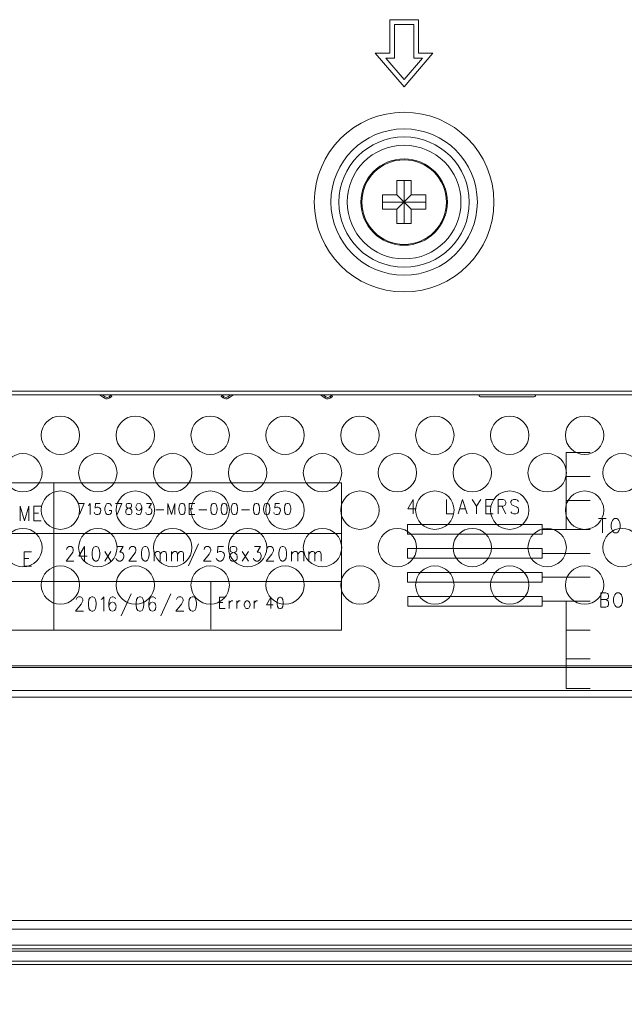
# Model space of a CAD drawing. Extents: x 12 to 160, y 0 to 111.
# Drawn here: x 115 to 117, y 50 to 54 of the extents above; entities that cross this region are included whole.
import ezdxf

# ---------------------------------------------------------------- set-up
doc = ezdxf.new("R2010")
doc.units = 0
doc.header["$MEASUREMENT"] = 0
doc.linetypes.add('CONTINUOUS__', pattern=[0])
doc.linetypes.add('DCAD_CONTINUOUS', pattern=[0])
doc.layers.get('0').update_dxf_attribs({"linetype": 'DCAD_CONTINUOUS', "lineweight": 0})
doc.layers.add('00_COMPONENTS', color=7, linetype='DCAD_CONTINUOUS', lineweight=0)
doc.styles.add('DC_TEXTSTYLE4', font='arial.ttf', dxfattribs={"height": 0.8})
doc.dimstyles.get("Standard").update_dxf_attribs({"dimtxt": 0.18, "dimasz": 0.18, "dimexe": 0.18, "dimexo": 0.0625, "dimgap": 0.09, "dimtad": 0, "dimtih": 1, "dimtoh": 1, "dimdec": 4, "dimzin": 0, "dimdsep": 46, "dimtxsty": 'Standard', "dimcen": 0.09, "dimadec": 0, "dimazin": 0, "dimtfac": 1, "dimtdec": 4, "dimtofl": 0, "dimtmove": 0, "dimatfit": 3, "dimfxl": 0, "dimtolj": 1, "dimtzin": 0, "dimarcsym": 0})

# ---------------------------------------------------------------- blocks, each defined once
blk = doc.blocks.new('*D16')
at = {"color": 0, "lineweight": -2, "ltscale": 0.07874}
for p, q in [((123.5189, 49.7327), (123.5189, 42.9083)), ((103.0801, 45.0462), (103.0801, 42.9083)), ((103.8801, 43.3083), (111.2331, 43.3083)), ((122.7189, 43.3083), (115.3659, 43.3083))]:
    blk.add_line(p, q, dxfattribs=at)
at = {"color": 0}
for points in [[(103.8801, 43.4417), (103.8801, 43.175), (103.0801, 43.3083)], [(122.7189, 43.175), (122.7189, 43.4417), (123.5189, 43.3083)]]:
    blk.add_solid(points, dxfattribs=at)
at = {"layer": 'Defpoints', "color": 0}
for p in [(123.5189, 50.1327), (103.0801, 45.4462), (123.5189, 43.3083)]:
    blk.add_point(p, dxfattribs=at)
at = {"color": 0, "lineweight": 0, "insert": (113.2995, 43.3083), "char_height": 0.8, "attachment_point": 5, "style": 'DC_TEXTSTYLE4'}
blk.add_mtext('\\A1;20.439', dxfattribs=at)

msp = doc.modelspace()

# ---------------------------------------------------------------- linework, layer by layer
at = {"layer": '00_COMPONENTS', "color": 7, "linetype": 'CONTINUOUS__', "lineweight": 0, "ltscale": 0.004921}
for p, q in [((116.495, 53.722), (116.495, 53.5842)), ((116.6131, 53.722), (116.495, 53.722)), ((116.6131, 53.5842), (116.6131, 53.722)), ((116.5147, 53.5645), (116.5147, 53.7023)), ((116.5147, 53.7023), (116.5934, 53.7023)), ((116.5934, 53.7023), (116.5934, 53.5645)), ((116.4359, 53.5842), (116.5541, 53.4464)), ((116.495, 53.5842), (116.4359, 53.5842)), ((116.5541, 53.4766), (116.4787, 53.5645)), ((116.4787, 53.5645), (116.5147, 53.5645)), ((116.5541, 53.4464), (116.6722, 53.5842)), ((116.6294, 53.5645), (116.5541, 53.4766)), ((116.5934, 53.5645), (116.6294, 53.5645)), ((116.6722, 53.5842), (116.6131, 53.5842)), ((116.5245, 53.0035), (116.5245, 53.0625)), ((116.5245, 53.0625), (116.5836, 53.0625)), ((116.5541, 52.8854), (116.5541, 53.0625)), ((116.5836, 53.0625), (116.5836, 53.0035)), ((116.4655, 52.9444), (116.4655, 53.0035)), ((116.4655, 53.0035), (116.5245, 53.0035)), ((116.5245, 53.0035), (116.5836, 52.9444)), ((116.5245, 52.9444), (116.5836, 53.0035)), ((116.5836, 53.0035), (116.6426, 53.0035)), ((116.6426, 53.0035), (116.6426, 52.9444)), ((116.4655, 52.9739), (116.6426, 52.9739)), ((116.5245, 52.9444), (116.4655, 52.9444)), ((116.5245, 52.8854), (116.5245, 52.9444)), ((116.5836, 52.9444), (116.5836, 52.8854)), ((116.6426, 52.9444), (116.5836, 52.9444)), ((116.5836, 52.8854), (116.5245, 52.8854)), ((112.8769, 52.1984), (122.1997, 52.1984)), ((112.8769, 52.1826), (122.1997, 52.1826)), ((115.325, 52.1699), (115.305, 52.1826)), ((115.316, 52.1826), (115.3282, 52.1749)), ((115.3516, 52.1815), (115.344, 52.1756)), ((115.3552, 52.1769), (115.3516, 52.1815)), ((115.8077, 52.1815), (115.8041, 52.1769)), ((115.8077, 52.1815), (115.8153, 52.1756)), ((115.8311, 52.1749), (115.8433, 52.1826)), ((115.8543, 52.1826), (115.8343, 52.1699)), ((116.2305, 52.1699), (116.2105, 52.1826)), ((116.2215, 52.1826), (116.2337, 52.1749)), ((116.2571, 52.1815), (116.2495, 52.1756)), ((116.2607, 52.1769), (116.2571, 52.1815)), ((115.325, 52.1699), (115.3282, 52.1749)), ((115.344, 52.1756), (115.3476, 52.171)), ((115.3454, 52.1767), (115.349, 52.1721)), ((115.3476, 52.171), (115.3552, 52.1769)), ((115.8041, 52.1769), (115.8117, 52.171)), ((115.8103, 52.1721), (115.8139, 52.1767)), ((115.8153, 52.1756), (115.8117, 52.171)), ((115.8311, 52.1749), (115.8343, 52.1699)), ((116.2305, 52.1699), (116.2337, 52.1749)), ((116.2495, 52.1756), (116.2531, 52.171)), ((116.2509, 52.1767), (116.2545, 52.1721)), ((116.2531, 52.171), (116.2607, 52.1769)), ((117.0836, 52.1747), (116.871, 52.1747)), ((117.2182, 51.6315), (117.2182, 51.9465)), ((117.2182, 51.9465), (117.3166, 51.9465)), ((116.2975, 51.8227), (112.8178, 51.8227)), ((115.1171, 51.8227), (115.1171, 51.2177)), ((116.2975, 51.2177), (116.2975, 51.8227)), ((117.2182, 51.8481), (117.3166, 51.8481)), ((115.2161, 51.7377), (115.2416, 51.7377)), ((115.2416, 51.7377), (115.2234, 51.6918)), ((115.2616, 51.7312), (115.267, 51.7377)), ((115.267, 51.7377), (115.267, 51.6918)), ((115.2889, 51.7377), (115.287, 51.718)), ((115.307, 51.7377), (115.2889, 51.7377)), ((115.3343, 51.7355), (115.3307, 51.7312)), ((115.338, 51.7377), (115.3343, 51.7355)), ((115.3452, 51.7377), (115.338, 51.7377)), ((115.3489, 51.7355), (115.3452, 51.7377)), ((115.3525, 51.7312), (115.3489, 51.7355)), ((115.3707, 51.7377), (115.3961, 51.7377)), ((115.3961, 51.7377), (115.378, 51.6918)), ((115.4161, 51.7355), (115.4143, 51.7312)), ((115.4216, 51.7377), (115.4161, 51.7355)), ((115.4289, 51.7377), (115.4216, 51.7377)), ((115.4343, 51.7355), (115.4289, 51.7377)), ((115.4361, 51.7312), (115.4343, 51.7355)), ((115.4561, 51.7312), (115.4598, 51.7355)), ((115.4598, 51.7355), (115.4652, 51.7377)), ((115.467, 51.7377), (115.4725, 51.7355)), ((115.4725, 51.7355), (115.4761, 51.7312)), ((115.498, 51.7377), (115.518, 51.7377)), ((115.518, 51.7377), (115.507, 51.7202)), ((115.5852, 51.7377), (115.5998, 51.6918)), ((115.5852, 51.7377), (115.5852, 51.6918)), ((115.6143, 51.7377), (115.5998, 51.6918)), ((115.6143, 51.7377), (115.6143, 51.6918)), ((115.6361, 51.7355), (115.6325, 51.729)), ((115.6416, 51.7377), (115.6361, 51.7355)), ((115.6452, 51.7377), (115.6416, 51.7377)), ((115.6507, 51.7355), (115.6452, 51.7377)), ((115.6543, 51.729), (115.6507, 51.7355)), ((115.6725, 51.7377), (115.6725, 51.6918)), ((115.6725, 51.7377), (115.6961, 51.7377)), ((115.767, 51.7355), (115.7634, 51.729)), ((115.7725, 51.7377), (115.767, 51.7355)), ((115.7761, 51.7377), (115.7725, 51.7377)), ((115.7816, 51.7355), (115.7761, 51.7377)), ((115.7852, 51.729), (115.7816, 51.7355)), ((115.8089, 51.7355), (115.8052, 51.729)), ((115.8143, 51.7377), (115.8089, 51.7355)), ((115.818, 51.7377), (115.8143, 51.7377)), ((115.8234, 51.7355), (115.818, 51.7377)), ((115.8271, 51.729), (115.8234, 51.7355)), ((115.8507, 51.7355), (115.8471, 51.729)), ((115.8561, 51.7377), (115.8507, 51.7355)), ((115.8598, 51.7377), (115.8561, 51.7377)), ((115.8652, 51.7355), (115.8598, 51.7377)), ((115.8689, 51.729), (115.8652, 51.7355)), ((115.9416, 51.7355), (115.938, 51.729)), ((115.9471, 51.7377), (115.9416, 51.7355)), ((115.9507, 51.7377), (115.9471, 51.7377)), ((115.9561, 51.7355), (115.9507, 51.7377)), ((115.9598, 51.729), (115.9561, 51.7355)), ((115.9834, 51.7355), (115.9798, 51.729)), ((115.9889, 51.7377), (115.9834, 51.7355)), ((115.9925, 51.7377), (115.9889, 51.7377)), ((115.998, 51.7355), (115.9925, 51.7377)), ((116.0016, 51.729), (115.998, 51.7355)), ((116.0252, 51.7377), (116.0234, 51.718)), ((116.0434, 51.7377), (116.0252, 51.7377)), ((116.0689, 51.7355), (116.0652, 51.729)), ((116.0743, 51.7377), (116.0689, 51.7355)), ((116.078, 51.7377), (116.0743, 51.7377)), ((116.0834, 51.7355), (116.078, 51.7377)), ((116.0871, 51.729), (116.0834, 51.7355)), ((116.5916, 51.7546), (116.5689, 51.7153)), ((116.5916, 51.7546), (116.5916, 51.6956)), ((116.728, 51.7546), (116.728, 51.6956)), ((116.7939, 51.7546), (116.7757, 51.6956)), ((116.7939, 51.7546), (116.8121, 51.6956)), ((116.8325, 51.7546), (116.8507, 51.7265)), ((116.8689, 51.7546), (116.8507, 51.7265)), ((116.8893, 51.7546), (116.8893, 51.6956)), ((116.8893, 51.7546), (116.9189, 51.7546)), ((116.9393, 51.7546), (116.9393, 51.6956)), ((116.9393, 51.7546), (116.9598, 51.7546)), ((116.9598, 51.7546), (116.9666, 51.7518)), ((116.9666, 51.7518), (116.9689, 51.749)), ((116.9689, 51.749), (116.9711, 51.7434)), ((116.9711, 51.7378), (116.9689, 51.7321)), ((116.9711, 51.7434), (116.9711, 51.7378)), ((116.9961, 51.7518), (116.9916, 51.7462)), ((116.9916, 51.7462), (116.9916, 51.7406)), ((116.9916, 51.7406), (116.9939, 51.735)), ((117.003, 51.7546), (116.9961, 51.7518)), ((117.0121, 51.7546), (117.003, 51.7546)), ((117.0189, 51.7518), (117.0121, 51.7546)), ((117.0234, 51.7462), (117.0189, 51.7518)), ((117.2182, 51.7496), (117.3166, 51.7496)), ((114.9793, 51.726), (114.9793, 51.6669)), ((114.9793, 51.726), (114.9974, 51.6669)), ((115.0156, 51.726), (114.9974, 51.6669)), ((115.0156, 51.726), (115.0156, 51.6669)), ((115.0361, 51.726), (115.0361, 51.6669)), ((115.0361, 51.726), (115.0656, 51.726)), ((115.0361, 51.6978), (115.0543, 51.6978)), ((115.258, 51.729), (115.2616, 51.7312)), ((115.2852, 51.6962), (115.2834, 51.7005)), ((115.2889, 51.7202), (115.2943, 51.7224)), ((115.2943, 51.7224), (115.2998, 51.7224)), ((115.2998, 51.7224), (115.3052, 51.7202)), ((115.307, 51.6984), (115.3034, 51.694)), ((115.3052, 51.7202), (115.3089, 51.7159)), ((115.3089, 51.7049), (115.307, 51.6984)), ((115.3089, 51.7159), (115.3107, 51.7093)), ((115.3107, 51.7093), (115.3089, 51.7049)), ((115.3289, 51.7268), (115.327, 51.7202)), ((115.327, 51.7202), (115.327, 51.7093)), ((115.327, 51.7093), (115.3289, 51.7027)), ((115.3307, 51.7312), (115.3289, 51.7268)), ((115.3289, 51.7027), (115.3307, 51.6984)), ((115.3307, 51.6984), (115.3343, 51.694)), ((115.3452, 51.7093), (115.3543, 51.7093)), ((115.3489, 51.694), (115.3525, 51.6984)), ((115.3543, 51.7268), (115.3525, 51.7312)), ((115.3525, 51.6984), (115.3543, 51.7027)), ((115.3543, 51.7027), (115.3543, 51.7093)), ((115.4125, 51.7071), (115.4143, 51.7115)), ((115.4125, 51.7005), (115.4125, 51.7071)), ((115.4143, 51.6962), (115.4125, 51.7005)), ((115.4143, 51.7312), (115.4143, 51.7268)), ((115.4143, 51.7268), (115.4161, 51.7224)), ((115.4143, 51.7115), (115.418, 51.7159)), ((115.4161, 51.7224), (115.4198, 51.7202)), ((115.418, 51.7159), (115.4234, 51.718)), ((115.4198, 51.7202), (115.427, 51.718)), ((115.4234, 51.718), (115.4307, 51.7202)), ((115.427, 51.718), (115.4325, 51.7159)), ((115.4307, 51.7202), (115.4343, 51.7224)), ((115.4325, 51.7159), (115.4361, 51.7115)), ((115.4343, 51.7224), (115.4361, 51.7268)), ((115.4361, 51.7268), (115.4361, 51.7312)), ((115.4361, 51.7115), (115.438, 51.7071)), ((115.438, 51.7005), (115.4361, 51.6962)), ((115.438, 51.7071), (115.438, 51.7005)), ((115.4543, 51.7246), (115.4561, 51.7312)), ((115.4561, 51.7159), (115.4543, 51.7224)), ((115.4598, 51.7115), (115.4561, 51.7159)), ((115.458, 51.694), (115.4561, 51.6984)), ((115.4652, 51.7093), (115.4598, 51.7115)), ((115.4725, 51.7115), (115.467, 51.7093)), ((115.4761, 51.7159), (115.4725, 51.7115)), ((115.4761, 51.7005), (115.4725, 51.694)), ((115.4761, 51.7312), (115.478, 51.7224)), ((115.478, 51.7224), (115.4761, 51.7159)), ((115.478, 51.7115), (115.4761, 51.7005)), ((115.478, 51.7224), (115.478, 51.7115)), ((115.4961, 51.6962), (115.4943, 51.7005)), ((115.507, 51.7202), (115.5125, 51.7202)), ((115.5125, 51.7202), (115.5161, 51.718)), ((115.518, 51.6984), (115.5143, 51.694)), ((115.518, 51.7159), (115.5198, 51.7093)), ((115.5198, 51.7049), (115.518, 51.6984)), ((115.5198, 51.7093), (115.5198, 51.7049)), ((115.5361, 51.7115), (115.5689, 51.7115)), ((115.6325, 51.729), (115.6307, 51.718)), ((115.6307, 51.718), (115.6307, 51.7115)), ((115.6307, 51.7115), (115.6325, 51.7005)), ((115.6325, 51.7005), (115.6361, 51.694)), ((115.6507, 51.694), (115.6543, 51.7005)), ((115.6561, 51.718), (115.6543, 51.729)), ((115.6543, 51.7005), (115.6561, 51.7115)), ((115.6561, 51.7115), (115.6561, 51.718)), ((115.6725, 51.7159), (115.687, 51.7159)), ((115.7125, 51.7115), (115.7452, 51.7115)), ((115.7634, 51.729), (115.7616, 51.718)), ((115.7616, 51.718), (115.7616, 51.7115)), ((115.7616, 51.7115), (115.7634, 51.7005)), ((115.7634, 51.7005), (115.767, 51.694)), ((115.7816, 51.694), (115.7852, 51.7005)), ((115.787, 51.718), (115.7852, 51.729)), ((115.7852, 51.7005), (115.787, 51.7115)), ((115.787, 51.7115), (115.787, 51.718)), ((115.8052, 51.729), (115.8034, 51.718)), ((115.8034, 51.718), (115.8034, 51.7115)), ((115.8034, 51.7115), (115.8052, 51.7005)), ((115.8052, 51.7005), (115.8089, 51.694)), ((115.8234, 51.694), (115.8271, 51.7005)), ((115.8289, 51.718), (115.8271, 51.729)), ((115.8271, 51.7005), (115.8289, 51.7115)), ((115.8289, 51.7115), (115.8289, 51.718)), ((115.8471, 51.729), (115.8452, 51.718)), ((115.8452, 51.718), (115.8452, 51.7115)), ((115.8452, 51.7115), (115.8471, 51.7005)), ((115.8471, 51.7005), (115.8507, 51.694)), ((115.8652, 51.694), (115.8689, 51.7005)), ((115.8707, 51.718), (115.8689, 51.729)), ((115.8689, 51.7005), (115.8707, 51.7115)), ((115.8707, 51.7115), (115.8707, 51.718)), ((115.8871, 51.7115), (115.9198, 51.7115)), ((115.938, 51.729), (115.9361, 51.718)), ((115.9361, 51.718), (115.9361, 51.7115)), ((115.9361, 51.7115), (115.938, 51.7005)), ((115.938, 51.7005), (115.9416, 51.694)), ((115.9561, 51.694), (115.9598, 51.7005)), ((115.9616, 51.718), (115.9598, 51.729)), ((115.9598, 51.7005), (115.9616, 51.7115)), ((115.9616, 51.7115), (115.9616, 51.718)), ((115.9798, 51.729), (115.978, 51.718)), ((115.978, 51.718), (115.978, 51.7115)), ((115.978, 51.7115), (115.9798, 51.7005)), ((115.9798, 51.7005), (115.9834, 51.694)), ((115.998, 51.694), (116.0016, 51.7005)), ((116.0034, 51.718), (116.0016, 51.729)), ((116.0016, 51.7005), (116.0034, 51.7115)), ((116.0034, 51.7115), (116.0034, 51.718)), ((116.0216, 51.6962), (116.0198, 51.7005)), ((116.0252, 51.7202), (116.0307, 51.7224)), ((116.0307, 51.7224), (116.0361, 51.7224)), ((116.0361, 51.7224), (116.0416, 51.7202)), ((116.0434, 51.6984), (116.0398, 51.694)), ((116.0416, 51.7202), (116.0452, 51.7159)), ((116.0452, 51.7049), (116.0434, 51.6984)), ((116.0452, 51.7159), (116.0471, 51.7093)), ((116.0471, 51.7093), (116.0452, 51.7049)), ((116.0652, 51.729), (116.0634, 51.718)), ((116.0634, 51.718), (116.0634, 51.7115)), ((116.0634, 51.7115), (116.0652, 51.7005)), ((116.0652, 51.7005), (116.0689, 51.694)), ((116.0834, 51.694), (116.0871, 51.7005)), ((116.0889, 51.718), (116.0871, 51.729)), ((116.0871, 51.7005), (116.0889, 51.7115)), ((116.0889, 51.7115), (116.0889, 51.718)), ((116.5689, 51.7153), (116.603, 51.7153)), ((116.728, 51.6956), (116.7552, 51.6956)), ((116.7825, 51.7153), (116.8052, 51.7153)), ((116.8507, 51.7265), (116.8507, 51.6956)), ((116.8893, 51.7265), (116.9075, 51.7265)), ((116.8893, 51.6956), (116.9189, 51.6956)), ((116.9598, 51.7265), (116.9393, 51.7265)), ((116.9552, 51.7265), (116.9711, 51.6956)), ((116.9666, 51.7293), (116.9598, 51.7265)), ((116.9689, 51.7321), (116.9666, 51.7293)), ((116.9961, 51.6984), (116.9916, 51.704)), ((116.9939, 51.735), (116.9961, 51.7321)), ((116.9961, 51.7321), (117.0007, 51.7293)), ((117.003, 51.6956), (116.9961, 51.6984)), ((117.0007, 51.7293), (117.0143, 51.7237)), ((117.0121, 51.6956), (117.003, 51.6956)), ((117.0189, 51.6984), (117.0121, 51.6956)), ((117.0143, 51.7237), (117.0189, 51.7209)), ((117.0189, 51.7209), (117.0211, 51.7181)), ((117.0234, 51.704), (117.0189, 51.6984)), ((117.0211, 51.7181), (117.0234, 51.7125)), ((117.0234, 51.7125), (117.0234, 51.704)), ((115.0361, 51.6669), (115.0656, 51.6669)), ((115.2925, 51.6918), (115.287, 51.694)), ((115.298, 51.6918), (115.2925, 51.6918)), ((115.3034, 51.694), (115.298, 51.6918)), ((115.3343, 51.694), (115.338, 51.6918)), ((115.338, 51.6918), (115.3452, 51.6918)), ((115.3452, 51.6918), (115.3489, 51.694)), ((115.4216, 51.6918), (115.4161, 51.694)), ((115.4289, 51.6918), (115.4216, 51.6918)), ((115.4343, 51.694), (115.4289, 51.6918)), ((115.4634, 51.6918), (115.458, 51.694)), ((115.467, 51.6918), (115.4634, 51.6918)), ((115.4725, 51.694), (115.467, 51.6918)), ((115.5034, 51.6918), (115.498, 51.694)), ((115.5089, 51.6918), (115.5034, 51.6918)), ((115.5143, 51.694), (115.5089, 51.6918)), ((115.6361, 51.694), (115.6416, 51.6918)), ((115.6416, 51.6918), (115.6452, 51.6918)), ((115.6452, 51.6918), (115.6507, 51.694)), ((115.6725, 51.6918), (115.6961, 51.6918)), ((115.767, 51.694), (115.7725, 51.6918)), ((115.7725, 51.6918), (115.7761, 51.6918)), ((115.7761, 51.6918), (115.7816, 51.694)), ((115.8089, 51.694), (115.8143, 51.6918)), ((115.8143, 51.6918), (115.818, 51.6918)), ((115.818, 51.6918), (115.8234, 51.694)), ((115.8507, 51.694), (115.8561, 51.6918)), ((115.8561, 51.6918), (115.8598, 51.6918)), ((115.8598, 51.6918), (115.8652, 51.694)), ((115.9416, 51.694), (115.9471, 51.6918)), ((115.9471, 51.6918), (115.9507, 51.6918)), ((115.9507, 51.6918), (115.9561, 51.694)), ((115.9834, 51.694), (115.9889, 51.6918)), ((115.9889, 51.6918), (115.9925, 51.6918)), ((115.9925, 51.6918), (115.998, 51.694)), ((116.0289, 51.6918), (116.0234, 51.694)), ((116.0343, 51.6918), (116.0289, 51.6918)), ((116.0398, 51.694), (116.0343, 51.6918)), ((116.0689, 51.694), (116.0743, 51.6918)), ((116.0743, 51.6918), (116.078, 51.6918)), ((116.078, 51.6918), (116.0834, 51.694)), ((117.3512, 51.6759), (117.383, 51.6759)), ((117.3671, 51.6759), (117.3671, 51.6168)), ((117.4057, 51.6618), (117.4034, 51.6534)), ((117.408, 51.6675), (117.4057, 51.6618)), ((117.4125, 51.6731), (117.408, 51.6675)), ((117.4171, 51.6759), (117.4125, 51.6731)), ((117.4262, 51.6759), (117.4171, 51.6759)), ((117.4307, 51.6731), (117.4262, 51.6759)), ((117.4352, 51.6675), (117.4307, 51.6731)), ((117.4375, 51.6618), (117.4352, 51.6675)), ((117.4398, 51.6534), (117.4375, 51.6618)), ((116.5686, 51.6512), (116.5686, 51.6118)), ((117.1198, 51.6512), (116.5686, 51.6512)), ((117.1198, 51.6118), (117.1198, 51.6512)), ((117.1198, 51.6315), (117.3166, 51.6315)), ((117.4034, 51.6534), (117.4034, 51.6393)), ((117.4034, 51.6393), (117.4057, 51.6309)), ((117.4057, 51.6309), (117.408, 51.6253)), ((117.408, 51.6253), (117.4125, 51.6197)), ((117.4125, 51.6197), (117.4171, 51.6168)), ((117.4171, 51.6168), (117.4262, 51.6168)), ((117.4262, 51.6168), (117.4307, 51.6197)), ((117.4307, 51.6197), (117.4352, 51.6253)), ((117.4352, 51.6253), (117.4375, 51.6309)), ((117.4375, 51.6309), (117.4398, 51.6393)), ((117.4398, 51.6393), (117.4398, 51.6534)), ((116.2975, 51.614), (112.8178, 51.614)), ((116.5686, 51.6118), (117.1198, 51.6118)), ((114.9966, 51.5395), (114.9966, 51.4804)), ((114.9966, 51.5395), (115.0261, 51.5395)), ((115.1701, 51.5494), (115.1724, 51.555)), ((115.1724, 51.555), (115.1746, 51.5579)), ((115.1746, 51.5579), (115.1792, 51.5607)), ((115.1792, 51.5607), (115.1883, 51.5607)), ((115.1883, 51.5607), (115.1928, 51.5579)), ((115.1951, 51.5382), (115.1905, 51.5297)), ((115.1928, 51.5579), (115.1951, 51.555)), ((115.1951, 51.555), (115.1974, 51.5494)), ((115.1974, 51.5438), (115.1951, 51.5382)), ((115.1974, 51.5494), (115.1974, 51.5438)), ((115.2428, 51.5607), (115.2201, 51.5213)), ((115.2428, 51.5607), (115.2428, 51.5016)), ((115.2769, 51.5494), (115.2746, 51.5354)), ((115.2746, 51.5354), (115.2746, 51.5269)), ((115.2815, 51.5579), (115.2769, 51.5494)), ((115.2883, 51.5607), (115.2815, 51.5579)), ((115.2928, 51.5607), (115.2883, 51.5607)), ((115.2996, 51.5579), (115.2928, 51.5607)), ((115.3042, 51.5494), (115.2996, 51.5579)), ((115.3065, 51.5354), (115.3042, 51.5494)), ((115.3065, 51.5269), (115.3065, 51.5354)), ((115.3269, 51.541), (115.3519, 51.5016)), ((115.3519, 51.541), (115.3269, 51.5016)), ((115.3769, 51.5607), (115.4019, 51.5607)), ((115.4019, 51.5607), (115.3883, 51.5382)), ((115.3883, 51.5382), (115.3951, 51.5382)), ((115.3951, 51.5382), (115.3996, 51.5354)), ((115.3996, 51.5354), (115.4019, 51.5325)), ((115.4269, 51.5494), (115.4292, 51.555)), ((115.4292, 51.555), (115.4315, 51.5579)), ((115.4315, 51.5579), (115.436, 51.5607)), ((115.436, 51.5607), (115.4451, 51.5607)), ((115.4451, 51.5607), (115.4496, 51.5579)), ((115.4519, 51.5382), (115.4474, 51.5297)), ((115.4496, 51.5579), (115.4519, 51.555)), ((115.4519, 51.555), (115.4542, 51.5494)), ((115.4542, 51.5438), (115.4519, 51.5382)), ((115.4542, 51.5494), (115.4542, 51.5438)), ((115.4792, 51.5494), (115.4769, 51.5354)), ((115.4769, 51.5354), (115.4769, 51.5269)), ((115.4837, 51.5579), (115.4792, 51.5494)), ((115.4905, 51.5607), (115.4837, 51.5579)), ((115.4951, 51.5607), (115.4905, 51.5607)), ((115.5019, 51.5579), (115.4951, 51.5607)), ((115.5065, 51.5494), (115.5019, 51.5579)), ((115.5087, 51.5354), (115.5065, 51.5494)), ((115.5087, 51.5269), (115.5087, 51.5354)), ((115.5292, 51.541), (115.5292, 51.5016)), ((115.5292, 51.5297), (115.536, 51.5382)), ((115.536, 51.5382), (115.5405, 51.541)), ((115.5405, 51.541), (115.5474, 51.541)), ((115.5474, 51.541), (115.5519, 51.5382)), ((115.5519, 51.5382), (115.5542, 51.5297)), ((115.5542, 51.5297), (115.561, 51.5382)), ((115.561, 51.5382), (115.5655, 51.541)), ((115.5655, 51.541), (115.5724, 51.541)), ((115.5724, 51.541), (115.5769, 51.5382)), ((115.5769, 51.5382), (115.5792, 51.5297)), ((115.5996, 51.541), (115.5996, 51.5016)), ((115.5996, 51.5297), (115.6065, 51.5382)), ((115.6065, 51.5382), (115.611, 51.541)), ((115.611, 51.541), (115.6178, 51.541)), ((115.6178, 51.541), (115.6224, 51.5382)), ((115.6224, 51.5382), (115.6246, 51.5297)), ((115.6246, 51.5297), (115.6315, 51.5382)), ((115.6315, 51.5382), (115.636, 51.541)), ((115.636, 51.541), (115.6428, 51.541)), ((115.6428, 51.541), (115.6474, 51.5382)), ((115.6474, 51.5382), (115.6496, 51.5297)), ((115.711, 51.5719), (115.6701, 51.4819)), ((115.7337, 51.5494), (115.736, 51.555)), ((115.736, 51.555), (115.7383, 51.5579)), ((115.7383, 51.5579), (115.7428, 51.5607)), ((115.7428, 51.5607), (115.7519, 51.5607)), ((115.7519, 51.5607), (115.7565, 51.5579)), ((115.7587, 51.5382), (115.7542, 51.5297)), ((115.7565, 51.5579), (115.7587, 51.555)), ((115.7587, 51.555), (115.761, 51.5494)), ((115.761, 51.5438), (115.7587, 51.5382)), ((115.761, 51.5494), (115.761, 51.5438)), ((115.7905, 51.5607), (115.7883, 51.5354)), ((115.7883, 51.5354), (115.7905, 51.5382)), ((115.8133, 51.5607), (115.7905, 51.5607)), ((115.7905, 51.5382), (115.7974, 51.541)), ((115.7974, 51.541), (115.8042, 51.541)), ((115.8042, 51.541), (115.811, 51.5382)), ((115.811, 51.5382), (115.8156, 51.5325)), ((115.8428, 51.5579), (115.8406, 51.5522)), ((115.8406, 51.5522), (115.8406, 51.5466)), ((115.8406, 51.5466), (115.8428, 51.541)), ((115.8496, 51.5607), (115.8428, 51.5579)), ((115.8428, 51.541), (115.8474, 51.5382)), ((115.8451, 51.5325), (115.8519, 51.5354)), ((115.8474, 51.5382), (115.8565, 51.5354)), ((115.8587, 51.5607), (115.8496, 51.5607)), ((115.8519, 51.5354), (115.861, 51.5382)), ((115.8565, 51.5354), (115.8633, 51.5325)), ((115.8656, 51.5579), (115.8587, 51.5607)), ((115.861, 51.5382), (115.8656, 51.541)), ((115.8678, 51.5522), (115.8656, 51.5579)), ((115.8656, 51.541), (115.8678, 51.5466)), ((115.8678, 51.5466), (115.8678, 51.5522)), ((115.8906, 51.541), (115.9156, 51.5016)), ((115.9156, 51.541), (115.8906, 51.5016)), ((115.9406, 51.5607), (115.9656, 51.5607)), ((115.9656, 51.5607), (115.9519, 51.5382)), ((115.9519, 51.5382), (115.9587, 51.5382)), ((115.9587, 51.5382), (115.9633, 51.5354)), ((115.9633, 51.5354), (115.9656, 51.5325)), ((115.9906, 51.5494), (115.9928, 51.555)), ((115.9928, 51.555), (115.9951, 51.5579)), ((115.9951, 51.5579), (115.9996, 51.5607)), ((115.9996, 51.5607), (116.0087, 51.5607)), ((116.0087, 51.5607), (116.0133, 51.5579)), ((116.0156, 51.5382), (116.011, 51.5297)), ((116.0133, 51.5579), (116.0156, 51.555)), ((116.0156, 51.555), (116.0178, 51.5494)), ((116.0178, 51.5438), (116.0156, 51.5382)), ((116.0178, 51.5494), (116.0178, 51.5438)), ((116.0428, 51.5494), (116.0406, 51.5354)), ((116.0406, 51.5354), (116.0406, 51.5269)), ((116.0474, 51.5579), (116.0428, 51.5494)), ((116.0542, 51.5607), (116.0474, 51.5579)), ((116.0587, 51.5607), (116.0542, 51.5607)), ((116.0656, 51.5579), (116.0587, 51.5607)), ((116.0701, 51.5494), (116.0656, 51.5579)), ((116.0724, 51.5354), (116.0701, 51.5494)), ((116.0724, 51.5269), (116.0724, 51.5354)), ((116.0928, 51.541), (116.0928, 51.5016)), ((116.0928, 51.5297), (116.0996, 51.5382)), ((116.0996, 51.5382), (116.1042, 51.541)), ((116.1042, 51.541), (116.111, 51.541)), ((116.111, 51.541), (116.1156, 51.5382)), ((116.1156, 51.5382), (116.1178, 51.5297)), ((116.1178, 51.5297), (116.1246, 51.5382)), ((116.1246, 51.5382), (116.1292, 51.541)), ((116.1292, 51.541), (116.136, 51.541)), ((116.136, 51.541), (116.1406, 51.5382)), ((116.1406, 51.5382), (116.1428, 51.5297)), ((116.1633, 51.541), (116.1633, 51.5016)), ((116.1633, 51.5297), (116.1701, 51.5382)), ((116.1701, 51.5382), (116.1746, 51.541)), ((116.1746, 51.541), (116.1815, 51.541)), ((116.1815, 51.541), (116.186, 51.5382)), ((116.186, 51.5382), (116.1883, 51.5297)), ((116.1883, 51.5297), (116.1951, 51.5382)), ((116.1951, 51.5382), (116.1996, 51.541)), ((116.1996, 51.541), (116.2065, 51.541)), ((116.2065, 51.541), (116.211, 51.5382)), ((116.211, 51.5382), (116.2133, 51.5297)), ((116.5686, 51.5528), (116.5686, 51.5134)), ((117.1198, 51.5528), (116.5686, 51.5528)), ((117.1198, 51.5134), (117.1198, 51.5528)), ((114.9966, 51.5113), (115.0148, 51.5113)), ((115.1905, 51.5297), (115.1678, 51.5016)), ((115.1678, 51.5016), (115.1996, 51.5016)), ((115.2201, 51.5213), (115.2542, 51.5213)), ((115.2746, 51.5269), (115.2769, 51.5129)), ((115.2769, 51.5129), (115.2815, 51.5044)), ((115.2815, 51.5044), (115.2883, 51.5016)), ((115.2883, 51.5016), (115.2928, 51.5016)), ((115.2928, 51.5016), (115.2996, 51.5044)), ((115.2996, 51.5044), (115.3042, 51.5129)), ((115.3042, 51.5129), (115.3065, 51.5269)), ((115.3746, 51.5072), (115.3724, 51.5129)), ((115.3769, 51.5044), (115.3746, 51.5072)), ((115.3837, 51.5016), (115.3769, 51.5044)), ((115.3905, 51.5016), (115.3837, 51.5016)), ((115.3974, 51.5044), (115.3905, 51.5016)), ((115.4019, 51.51), (115.3974, 51.5044)), ((115.4019, 51.5325), (115.4042, 51.5241)), ((115.4042, 51.5185), (115.4019, 51.51)), ((115.4042, 51.5241), (115.4042, 51.5185)), ((115.4474, 51.5297), (115.4246, 51.5016)), ((115.4246, 51.5016), (115.4565, 51.5016)), ((115.4769, 51.5269), (115.4792, 51.5129)), ((115.4792, 51.5129), (115.4837, 51.5044)), ((115.4837, 51.5044), (115.4905, 51.5016)), ((115.4905, 51.5016), (115.4951, 51.5016)), ((115.4951, 51.5016), (115.5019, 51.5044)), ((115.5019, 51.5044), (115.5065, 51.5129)), ((115.5065, 51.5129), (115.5087, 51.5269)), ((115.5542, 51.5297), (115.5542, 51.5016)), ((115.5792, 51.5297), (115.5792, 51.5016)), ((115.6246, 51.5297), (115.6246, 51.5016)), ((115.6496, 51.5297), (115.6496, 51.5016)), ((115.7542, 51.5297), (115.7315, 51.5016)), ((115.7315, 51.5016), (115.7633, 51.5016)), ((115.786, 51.5072), (115.7837, 51.5129)), ((115.7883, 51.5044), (115.786, 51.5072)), ((115.7951, 51.5016), (115.7883, 51.5044)), ((115.8019, 51.5016), (115.7951, 51.5016)), ((115.8087, 51.5044), (115.8019, 51.5016)), ((115.8133, 51.51), (115.8087, 51.5044)), ((115.8156, 51.5185), (115.8133, 51.51)), ((115.8156, 51.5325), (115.8178, 51.5241)), ((115.8178, 51.5241), (115.8156, 51.5185)), ((115.8383, 51.5213), (115.8406, 51.5269)), ((115.8383, 51.5129), (115.8383, 51.5213)), ((115.8406, 51.5072), (115.8383, 51.5129)), ((115.8406, 51.5269), (115.8451, 51.5325)), ((115.8428, 51.5044), (115.8406, 51.5072)), ((115.8496, 51.5016), (115.8428, 51.5044)), ((115.8587, 51.5016), (115.8496, 51.5016)), ((115.8656, 51.5044), (115.8587, 51.5016)), ((115.8633, 51.5325), (115.8678, 51.5269)), ((115.8678, 51.5072), (115.8656, 51.5044)), ((115.8678, 51.5269), (115.8701, 51.5213)), ((115.8701, 51.5129), (115.8678, 51.5072)), ((115.8701, 51.5213), (115.8701, 51.5129)), ((115.9383, 51.5072), (115.936, 51.5129)), ((115.9406, 51.5044), (115.9383, 51.5072)), ((115.9474, 51.5016), (115.9406, 51.5044)), ((115.9542, 51.5016), (115.9474, 51.5016)), ((115.961, 51.5044), (115.9542, 51.5016)), ((115.9656, 51.51), (115.961, 51.5044)), ((115.9656, 51.5325), (115.9678, 51.5241)), ((115.9678, 51.5185), (115.9656, 51.51)), ((115.9678, 51.5241), (115.9678, 51.5185)), ((116.011, 51.5297), (115.9883, 51.5016)), ((115.9883, 51.5016), (116.0201, 51.5016)), ((116.0406, 51.5269), (116.0428, 51.5129)), ((116.0428, 51.5129), (116.0474, 51.5044)), ((116.0474, 51.5044), (116.0542, 51.5016)), ((116.0542, 51.5016), (116.0587, 51.5016)), ((116.0587, 51.5016), (116.0656, 51.5044)), ((116.0656, 51.5044), (116.0701, 51.5129)), ((116.0701, 51.5129), (116.0724, 51.5269)), ((116.1178, 51.5297), (116.1178, 51.5016)), ((116.1428, 51.5297), (116.1428, 51.5016)), ((116.1883, 51.5297), (116.1883, 51.5016)), ((116.2133, 51.5297), (116.2133, 51.5016)), ((116.5686, 51.5134), (117.1198, 51.5134)), ((117.1198, 51.5331), (117.3166, 51.5331)), ((114.9966, 51.4804), (115.0261, 51.4804)), ((116.5686, 51.4544), (116.5686, 51.415)), ((117.1198, 51.4544), (116.5686, 51.4544)), ((117.1198, 51.415), (117.1198, 51.4544)), ((112.8671, 51.4177), (116.2954, 51.4177)), ((115.7619, 51.4167), (115.7619, 51.2217)), ((116.5686, 51.415), (117.1198, 51.415)), ((117.1198, 51.4347), (117.3166, 51.4347)), ((115.2093, 51.3439), (115.2116, 51.3496)), ((115.2116, 51.3496), (115.2139, 51.3524)), ((115.2139, 51.3524), (115.2184, 51.3552)), ((115.2184, 51.3552), (115.2275, 51.3552)), ((115.2275, 51.3552), (115.2321, 51.3524)), ((115.2343, 51.3327), (115.2298, 51.3243)), ((115.2321, 51.3524), (115.2343, 51.3496)), ((115.2343, 51.3496), (115.2366, 51.3439)), ((115.2366, 51.3383), (115.2343, 51.3327)), ((115.2366, 51.3439), (115.2366, 51.3383)), ((115.2616, 51.3439), (115.2593, 51.3299)), ((115.2661, 51.3524), (115.2616, 51.3439)), ((115.273, 51.3552), (115.2661, 51.3524)), ((115.2775, 51.3552), (115.273, 51.3552)), ((115.2843, 51.3524), (115.2775, 51.3552)), ((115.2889, 51.3439), (115.2843, 51.3524)), ((115.2911, 51.3299), (115.2889, 51.3439)), ((115.3116, 51.3439), (115.3161, 51.3468)), ((115.3161, 51.3468), (115.323, 51.3552)), ((115.323, 51.3552), (115.323, 51.2961)), ((115.3457, 51.3439), (115.3434, 51.3299)), ((115.3502, 51.3524), (115.3457, 51.3439)), ((115.3571, 51.3552), (115.3502, 51.3524)), ((115.3571, 51.3327), (115.3502, 51.3299)), ((115.3616, 51.3552), (115.3571, 51.3552)), ((115.3661, 51.3299), (115.3593, 51.3327)), ((115.3684, 51.3524), (115.3616, 51.3552)), ((115.3707, 51.3468), (115.3684, 51.3524)), ((115.4343, 51.3664), (115.3934, 51.2764)), ((115.4571, 51.3439), (115.4548, 51.3299)), ((115.4616, 51.3524), (115.4571, 51.3439)), ((115.4684, 51.3552), (115.4616, 51.3524)), ((115.473, 51.3552), (115.4684, 51.3552)), ((115.4798, 51.3524), (115.473, 51.3552)), ((115.4843, 51.3439), (115.4798, 51.3524)), ((115.4866, 51.3299), (115.4843, 51.3439)), ((115.5093, 51.3439), (115.5071, 51.3299)), ((115.5139, 51.3524), (115.5093, 51.3439)), ((115.5207, 51.3552), (115.5139, 51.3524)), ((115.5207, 51.3327), (115.5139, 51.3299)), ((115.5252, 51.3552), (115.5207, 51.3552)), ((115.5298, 51.3299), (115.523, 51.3327)), ((115.5321, 51.3524), (115.5252, 51.3552)), ((115.5343, 51.3468), (115.5321, 51.3524)), ((115.598, 51.3664), (115.5571, 51.2764)), ((115.6207, 51.3439), (115.623, 51.3496)), ((115.623, 51.3496), (115.6252, 51.3524)), ((115.6252, 51.3524), (115.6298, 51.3552)), ((115.6298, 51.3552), (115.6389, 51.3552)), ((115.6389, 51.3552), (115.6434, 51.3524)), ((115.6457, 51.3327), (115.6411, 51.3243)), ((115.6434, 51.3524), (115.6457, 51.3496)), ((115.6457, 51.3496), (115.648, 51.3439)), ((115.648, 51.3383), (115.6457, 51.3327)), ((115.648, 51.3439), (115.648, 51.3383)), ((115.673, 51.3439), (115.6707, 51.3299)), ((115.6775, 51.3524), (115.673, 51.3439)), ((115.6843, 51.3552), (115.6775, 51.3524)), ((115.6889, 51.3552), (115.6843, 51.3552)), ((115.6957, 51.3524), (115.6889, 51.3552)), ((115.7002, 51.3439), (115.6957, 51.3524)), ((115.7025, 51.3299), (115.7002, 51.3439)), ((115.7968, 51.3531), (115.7968, 51.3066)), ((115.7968, 51.3531), (115.8204, 51.3531)), ((115.8368, 51.3376), (115.8368, 51.3066)), ((115.8386, 51.331), (115.8422, 51.3354)), ((115.8422, 51.3354), (115.8459, 51.3376)), ((115.8459, 51.3376), (115.8513, 51.3376)), ((115.8677, 51.3376), (115.8677, 51.3066)), ((115.8695, 51.331), (115.8731, 51.3354)), ((115.8731, 51.3354), (115.8768, 51.3376)), ((115.8768, 51.3376), (115.8822, 51.3376)), ((115.904, 51.3354), (115.9004, 51.331)), ((115.9077, 51.3376), (115.904, 51.3354)), ((115.9131, 51.3376), (115.9077, 51.3376)), ((115.9168, 51.3354), (115.9131, 51.3376)), ((115.9204, 51.331), (115.9168, 51.3354)), ((115.9386, 51.3376), (115.9386, 51.3066)), ((115.9404, 51.331), (115.944, 51.3354)), ((115.944, 51.3354), (115.9477, 51.3376)), ((115.9477, 51.3376), (115.9531, 51.3376)), ((116.0077, 51.3531), (115.9895, 51.3221)), ((116.0077, 51.3531), (116.0077, 51.3066)), ((116.0349, 51.3443), (116.0331, 51.3332)), ((116.0331, 51.3332), (116.0331, 51.3265)), ((116.0386, 51.3509), (116.0349, 51.3443)), ((116.044, 51.3531), (116.0386, 51.3509)), ((116.0477, 51.3531), (116.044, 51.3531)), ((116.0531, 51.3509), (116.0477, 51.3531)), ((116.0568, 51.3443), (116.0531, 51.3509)), ((116.0586, 51.3332), (116.0568, 51.3443)), ((116.0586, 51.3265), (116.0586, 51.3332)), ((116.569, 51.3559), (116.569, 51.3166)), ((117.1202, 51.3559), (116.569, 51.3559)), ((117.1198, 51.3366), (117.3166, 51.3366)), ((117.1202, 51.3166), (117.1202, 51.3559)), ((117.2182, 50.9788), (117.2182, 51.3366)), ((117.361, 51.3712), (117.361, 51.3121)), ((117.361, 51.3712), (117.3814, 51.3712)), ((117.361, 51.3431), (117.3814, 51.3431)), ((117.3814, 51.3712), (117.3883, 51.3684)), ((117.3883, 51.3459), (117.3814, 51.3431)), ((117.3814, 51.3431), (117.3883, 51.3402)), ((117.3883, 51.3684), (117.3905, 51.3656)), ((117.3905, 51.3487), (117.3883, 51.3459)), ((117.3883, 51.3402), (117.3905, 51.3374)), ((117.3905, 51.3656), (117.3928, 51.3599)), ((117.3928, 51.3543), (117.3905, 51.3487)), ((117.3905, 51.3374), (117.3928, 51.3318)), ((117.3928, 51.3599), (117.3928, 51.3543)), ((117.3928, 51.3318), (117.3928, 51.3234)), ((117.4155, 51.3571), (117.4133, 51.3487)), ((117.4133, 51.3487), (117.4133, 51.3346)), ((117.4133, 51.3346), (117.4155, 51.3262)), ((117.4178, 51.3627), (117.4155, 51.3571)), ((117.4224, 51.3684), (117.4178, 51.3627)), ((117.4269, 51.3712), (117.4224, 51.3684)), ((117.436, 51.3712), (117.4269, 51.3712)), ((117.4405, 51.3684), (117.436, 51.3712)), ((117.4451, 51.3627), (117.4405, 51.3684)), ((117.4474, 51.3571), (117.4451, 51.3627)), ((117.4496, 51.3487), (117.4474, 51.3571)), ((117.4474, 51.3262), (117.4496, 51.3346)), ((117.4496, 51.3346), (117.4496, 51.3487)), ((115.2298, 51.3243), (115.2071, 51.2961)), ((115.2071, 51.2961), (115.2389, 51.2961)), ((115.2593, 51.3299), (115.2593, 51.3214)), ((115.2593, 51.3214), (115.2616, 51.3074)), ((115.2616, 51.3074), (115.2661, 51.2989)), ((115.2661, 51.2989), (115.273, 51.2961)), ((115.273, 51.2961), (115.2775, 51.2961)), ((115.2775, 51.2961), (115.2843, 51.2989)), ((115.2843, 51.2989), (115.2889, 51.3074)), ((115.2889, 51.3074), (115.2911, 51.3214)), ((115.2911, 51.3214), (115.2911, 51.3299)), ((115.3434, 51.3299), (115.3434, 51.3158)), ((115.3457, 51.3243), (115.3434, 51.3158)), ((115.3434, 51.3158), (115.3457, 51.3046)), ((115.3502, 51.3299), (115.3457, 51.3243)), ((115.3457, 51.3046), (115.3502, 51.2989)), ((115.3502, 51.2989), (115.3571, 51.2961)), ((115.3593, 51.2961), (115.3661, 51.2989)), ((115.3707, 51.3243), (115.3661, 51.3299)), ((115.3661, 51.2989), (115.3707, 51.3046)), ((115.373, 51.3158), (115.3707, 51.3243)), ((115.3707, 51.3046), (115.373, 51.313)), ((115.4548, 51.3299), (115.4548, 51.3214)), ((115.4548, 51.3214), (115.4571, 51.3074)), ((115.4571, 51.3074), (115.4616, 51.2989)), ((115.4616, 51.2989), (115.4684, 51.2961)), ((115.4684, 51.2961), (115.473, 51.2961)), ((115.473, 51.2961), (115.4798, 51.2989)), ((115.4798, 51.2989), (115.4843, 51.3074)), ((115.4843, 51.3074), (115.4866, 51.3214)), ((115.4866, 51.3214), (115.4866, 51.3299)), ((115.5071, 51.3299), (115.5071, 51.3158)), ((115.5093, 51.3243), (115.5071, 51.3158)), ((115.5071, 51.3158), (115.5093, 51.3046)), ((115.5139, 51.3299), (115.5093, 51.3243)), ((115.5093, 51.3046), (115.5139, 51.2989)), ((115.5139, 51.2989), (115.5207, 51.2961)), ((115.523, 51.2961), (115.5298, 51.2989)), ((115.5343, 51.3243), (115.5298, 51.3299)), ((115.5298, 51.2989), (115.5343, 51.3046)), ((115.5366, 51.3158), (115.5343, 51.3243)), ((115.5343, 51.3046), (115.5366, 51.313)), ((115.6411, 51.3243), (115.6184, 51.2961)), ((115.6184, 51.2961), (115.6502, 51.2961)), ((115.6707, 51.3299), (115.6707, 51.3214)), ((115.6707, 51.3214), (115.673, 51.3074)), ((115.673, 51.3074), (115.6775, 51.2989)), ((115.6775, 51.2989), (115.6843, 51.2961)), ((115.6843, 51.2961), (115.6889, 51.2961)), ((115.6889, 51.2961), (115.6957, 51.2989)), ((115.6957, 51.2989), (115.7002, 51.3074)), ((115.7002, 51.3074), (115.7025, 51.3214)), ((115.7025, 51.3214), (115.7025, 51.3299)), ((115.7968, 51.331), (115.8113, 51.331)), ((115.7968, 51.3066), (115.8204, 51.3066)), ((115.8368, 51.3243), (115.8386, 51.331)), ((115.8677, 51.3243), (115.8695, 51.331)), ((115.9004, 51.331), (115.8986, 51.3243)), ((115.8986, 51.3243), (115.8986, 51.3199)), ((115.8986, 51.3199), (115.9004, 51.3132)), ((115.9004, 51.3132), (115.904, 51.3088)), ((115.904, 51.3088), (115.9077, 51.3066)), ((115.9077, 51.3066), (115.9131, 51.3066)), ((115.9131, 51.3066), (115.9168, 51.3088)), ((115.9168, 51.3088), (115.9204, 51.3132)), ((115.9222, 51.3243), (115.9204, 51.331)), ((115.9204, 51.3132), (115.9222, 51.3199)), ((115.9222, 51.3199), (115.9222, 51.3243)), ((115.9386, 51.3243), (115.9404, 51.331)), ((115.9895, 51.3221), (116.0168, 51.3221)), ((116.0331, 51.3265), (116.0349, 51.3154)), ((116.0349, 51.3154), (116.0386, 51.3088)), ((116.0386, 51.3088), (116.044, 51.3066)), ((116.044, 51.3066), (116.0477, 51.3066)), ((116.0477, 51.3066), (116.0531, 51.3088)), ((116.0531, 51.3088), (116.0568, 51.3154)), ((116.0568, 51.3154), (116.0586, 51.3265)), ((116.569, 51.3166), (117.1202, 51.3166)), ((117.3814, 51.3121), (117.361, 51.3121)), ((117.3883, 51.3149), (117.3814, 51.3121)), ((117.3905, 51.3177), (117.3883, 51.3149)), ((117.3928, 51.3234), (117.3905, 51.3177)), ((117.4155, 51.3262), (117.4178, 51.3206)), ((117.4178, 51.3206), (117.4224, 51.3149)), ((117.4224, 51.3149), (117.4269, 51.3121)), ((117.4269, 51.3121), (117.436, 51.3121)), ((117.436, 51.3121), (117.4405, 51.3149)), ((117.4405, 51.3149), (117.4451, 51.3206)), ((117.4451, 51.3206), (117.4474, 51.3262)), ((112.8178, 51.2177), (116.2975, 51.2177)), ((117.3166, 51.2185), (117.2182, 51.2185)), ((117.2182, 51.1004), (117.3166, 51.1004)), ((119.121, 51.071), (114.0462, 51.071)), ((119.121, 51.0654), (114.0462, 51.0654)), ((119.121, 50.971), (114.0462, 50.971)), ((117.3166, 50.9788), (117.2182, 50.9788)), ((119.121, 50.9431), (114.0462, 50.9431)), ((122.2391, 50.0276), (112.8375, 50.0276)), ((122.0462, 49.9917), (113.0304, 49.9917)), ((113.0304, 49.9262), (122.0462, 49.9262)), ((113.0304, 49.9107), (122.0462, 49.9107)), ((113.1918, 49.901), (121.8848, 49.901)), ((113.1525, 49.8605), (121.9241, 49.8605)), ((113.1525, 49.8468), (121.9242, 49.8468))]:
    msp.add_line(p, q, dxfattribs=at)
for centre, radius in [((116.5541, 52.9739), 0.3684), ((116.5541, 52.9739), 0.3002), ((116.5541, 52.9739), 0.2673), ((116.5541, 52.9739), 0.2332), ((116.5541, 52.9739), 0.1772), ((116.5541, 52.9739), 0.1734), ((115.1446, 52.0172), 0.0787), ((115.4517, 52.0172), 0.0787), ((115.7588, 52.0172), 0.0787), ((116.0659, 52.0172), 0.0787), ((116.3729, 52.0172), 0.0787), ((116.68, 52.0172), 0.0787), ((116.9871, 52.0172), 0.0787), ((117.2942, 52.0172), 0.0787), ((114.9911, 51.8637), 0.0787), ((115.2981, 51.8637), 0.0787), ((115.6052, 51.8637), 0.0787), ((115.9123, 51.8637), 0.0787), ((116.2194, 51.8637), 0.0787), ((116.5265, 51.8637), 0.0787), ((116.8336, 51.8637), 0.0787), ((117.1407, 51.8637), 0.0787), ((117.4478, 51.8637), 0.0787), ((115.1446, 51.7102), 0.0787), ((115.4517, 51.7102), 0.0787), ((115.7588, 51.7102), 0.0787), ((116.0659, 51.7102), 0.0787), ((116.3729, 51.7102), 0.0787), ((116.68, 51.7102), 0.0787), ((116.9871, 51.7102), 0.0787), ((117.2942, 51.7102), 0.0787), ((114.9911, 51.5566), 0.0787), ((115.2981, 51.5566), 0.0787), ((115.6052, 51.5566), 0.0787), ((115.9123, 51.5566), 0.0787), ((116.2194, 51.5566), 0.0787), ((116.5265, 51.5566), 0.0787), ((116.8336, 51.5566), 0.0787), ((117.1407, 51.5566), 0.0787), ((117.4478, 51.5566), 0.0787), ((115.1446, 51.4031), 0.0787), ((115.4517, 51.4031), 0.0787), ((115.7588, 51.4031), 0.0787), ((116.0659, 51.4031), 0.0787), ((116.3729, 51.4031), 0.0787), ((116.68, 51.4031), 0.0787), ((116.9871, 51.4031), 0.0787), ((117.2942, 51.4031), 0.0787)]:
    msp.add_circle(centre, radius, dxfattribs=at)
for centre, radius, start, end in [((116.871, 52.1865), 0.0118, 200.0001, 270), ((117.0836, 52.1865), 0.0118, 270, 339.9999), ((115.3355, 52.1865), 0.0197, 237.6277, 307.6277), ((115.3355, 52.1865), 0.0138, 237.6277, 307.6277), ((115.8237, 52.1865), 0.0197, 232.3723, 302.3723), ((115.8237, 52.1865), 0.0138, 232.3723, 302.3723), ((116.2411, 52.1865), 0.0197, 237.6277, 307.6277), ((116.2411, 52.1865), 0.0138, 237.6277, 307.6277)]:
    msp.add_arc(centre, radius, start, end, dxfattribs=at)

# ---------------------------------------------------------------- dimensions: what is measured, and where the dimension line sits
at = {"lineweight": 0, "ltscale": 0.07874}
dim = msp.add_linear_dim(base=(123.5189, 43.3083), p1=(103.0801, 45.4462), p2=(123.5189, 50.1327), dimstyle='Standard', override={"dimtxt": 0.8, "dimasz": 0.8, "dimexe": 0.4, "dimexo": 0.4, "dimgap": 0.4, "dimtad": 0, "dimjust": 0, "dimtih": 1, "dimtoh": 0, "dimdec": 3, "dimzin": 0, "dimlunit": 2, "dimtxsty": 'DC_TEXTSTYLE4', "dimsah": 0, "dimtol": 0, "dimtfac": 1, "dimtdec": 3, "dimtix": 0, "dimtofl": 1, "dimtmove": 0, "dimfxlon": 0}, dxfattribs=at)
dim.commit()
dim.dimension.update_dxf_attribs({"geometry": '*D16', "text_midpoint": (113.2995, 43.3083)})

doc.saveas('drawing.dxf')
